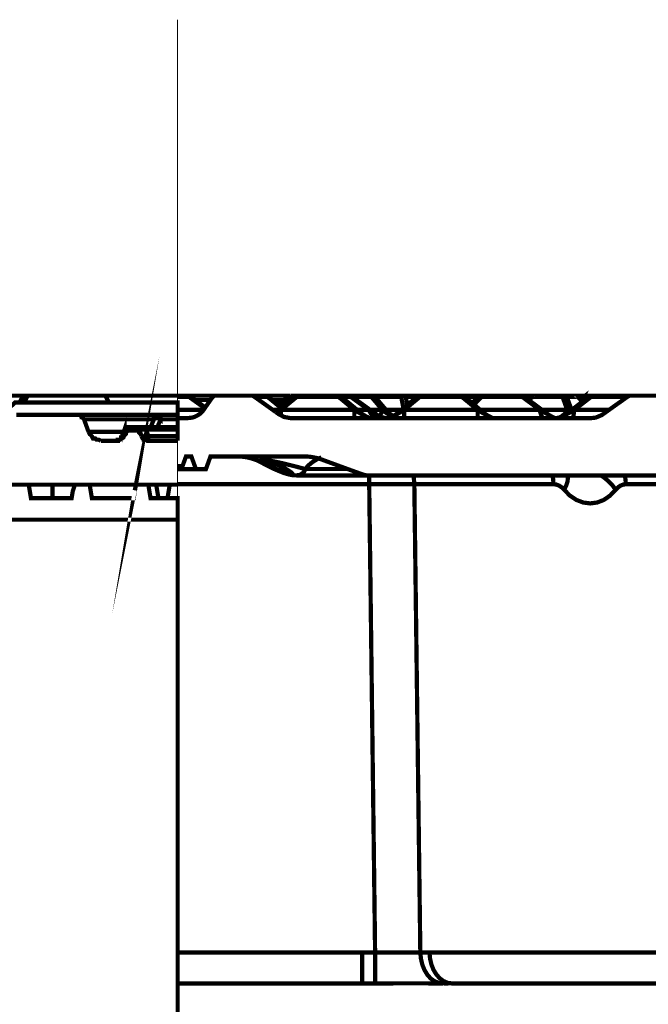
# Model space of a CAD drawing. Units: millimetres. Extents: x -11667 to 140411, y -45300 to 33320.
# Drawn here: x 36652 to 37045, y -17917 to -17301 of the extents above; entities that cross this region are included whole.
import ezdxf

# ---------------------------------------------------------------- set-up
doc = ezdxf.new("R2010")
doc.units = ezdxf.units.MM
doc.linetypes.add('MITTE2', pattern=[28.575000000000003, 19.05, -3.175, 3.175, -3.175])
doc.layers.add('0.2 EVO CENTER LINE LAYER', color=5, linetype='MITTE2', lineweight=0)
doc.layers.add('EvoBetons', color=7, linetype='Continuous', lineweight=0)

msp = doc.modelspace()

# ---------------------------------------------------------------- linework, layer by layer
at = {"layer": '0.2 EVO CENTER LINE LAYER', "color": 5, "lineweight": 0, "ltscale": 20}
msp.add_line((36750.90581644348, -17301.46050667518), (36750.90581644348, -18472.35681445542), dxfattribs=at)
at = {"layer": 'EvoBetons', "color": 253, "const_width": 2.645381182409811}
for points in [[(36724.11330191895, -17595.73780807632), (36724.81830613014, -17592.21413244817), (36724.11330191895, -17596.44281228751), (36723.40829770773, -17600.67014669898), (36697.32112375137, -17600.67014669898), (36695.91077897197, -17592.21413244817)], [(37007.42799888345, -17537.39333974656), (37007.28684871156, -17537.25188205795), (37007.14600605637, -17537.17069764535), (37006.88400181572, -17537.0304700236), (37006.52143960949, -17536.97019674758), (37006.09829661052, -17536.97019674758), (37005.75603050745, -17536.97019674758), (37005.31289892206, -17537.0304700236), (37004.97032530222, -17537.17069764535), (37004.68833247518, -17537.39333974656), (37004.7489132679, -17537.25188205795), (37004.91005202622, -17537.0304700236), (37005.05089468138, -17536.90869340471), (37005.25231812929, -17536.74878471324), (37005.39346830118, -17536.68728137037), (37005.5948917491, -17536.60732702463), (37005.75603050745, -17536.54705374862), (37005.95745395533, -17536.54705374862), (37006.17886598968, -17536.54705374862), (37006.3805969543, -17536.60732702463), (37006.60200898864, -17536.68728137037), (37006.80343243657, -17536.74878471324), (37007.00485588448, -17536.90869340471), (37007.14600605637, -17537.0304700236), (37007.28684871156, -17537.25188205795)], [(36514.7093924504, -17536.54705374862), (36518.93975407458, -17536.54705374862), (36525.28529651087, -17536.54705374862), (36530.92566655751, -17536.54705374862), (36537.27120899379, -17536.54705374862), (36542.91191539734, -17536.54705374862), (36549.25728965517, -17536.54705374862), (36554.89799605876, -17536.54705374862), (36561.24337031654, -17536.54705374862), (36567.58924910982, -17536.54705374862), (36606.36784429572, -17536.54705374862), (36654.31183058429, -17536.54705374862), (36652.19681795065, -17540.77438816009)], [(36750.90581644348, -17548.52674362756), (36750.90581644348, -17540.77438816009), (36649.37646474887, -17540.77438816009), (36640.91607785744, -17548.52674362756)], [(36654.31183058429, -17536.54705374862), (36657.13252014304, -17536.54705374862)], [(36655.01717115246, -17540.77438816009), (36657.13252014304, -17536.54705374862), (36662.77289018961, -17536.54705374862), (36669.11826444744, -17536.54705374862), (36675.46397506222, -17536.54705374862), (36681.1046814658, -17536.54705374862), (36687.4500557236, -17536.54705374862), (36693.79542998142, -17536.54705374862), (36699.43613638497, -17536.54705374862), (36705.78184699974, -17536.54705374862), (36750.90581644348, -17536.54705374862)], [(36705.78184699974, -17536.54705374862), (36707.89685963339, -17540.77438816009)], [(36750.90581644348, -17536.54705374862), (36757.27883510057, -17536.54705374862)], [(36750.90581644348, -17550.56243552249), (36757.27914261727, -17550.56243552249), (36758.76967613178, -17550.42220790074), (36760.17994778386, -17550.22047693612), (36761.50934254005, -17549.79733393715), (36762.85903339941, -17549.15277890384), (36764.04758550043, -17548.44918066137), (36765.25612618787, -17547.60289466344), (36766.24325484099, -17546.55610776774), (36767.16980270134, -17545.42813645946), (36767.85464242425, -17544.36166849404), (36768.21720463049, -17543.87825221907), (36771.46058341688, -17539.22859949787), (36772.72970489707, -17537.39579988026), (36772.95111693139, -17537.25557225851), (36773.07197100019, -17537.03416022417), (36773.29369055123, -17536.89270253556), (36773.51541010223, -17536.75124484696), (36773.71683355019, -17536.6922016378), (36773.91825699808, -17536.61101722521), (36774.13966903243, -17536.55074394919), (36774.4216618595, -17536.55074394919), (36797.26523346935, -17536.55074394919), (36797.40607612451, -17536.55074394919), (36797.62779567558, -17536.61101722521), (36797.7486497443, -17536.61101722521), (36797.90978850263, -17536.6922016378), (36798.05063115782, -17536.6922016378), (36798.1917813297, -17536.75124484696), (36798.31263539846, -17536.83242925955), (36798.47377415678, -17536.97265688131), (36799.09834060366, -17537.39579988026), (36810.37897623668, -17545.42813645946), (36812.13151399183, -17546.75783873237)], [(36750.90581644348, -17537.39333974656), (36758.14510968491, -17537.39333974656), (36758.06454030574, -17537.25188205795), (36757.98397092658, -17537.0304700236), (36757.8428207547, -17536.90869340471), (36757.7825474787, -17536.74878471324), (36757.64139730678, -17536.68728137037), (36757.56082792762, -17536.60732702463)], [(36768.21720463049, -17543.87825221907), (36761.67048129837, -17539.22859949787), (36758.4876833047, -17536.97265688131), (36758.42741002867, -17536.97265688131), (36758.34684064955, -17536.83242925955), (36758.20569047763, -17536.75124484696), (36758.06484782248, -17536.6922016378), (36757.92369765059, -17536.6922016378), (36757.7828549954, -17536.61101722521), (36757.64170482351, -17536.61101722521), (36757.56113544435, -17536.61101722521), (36757.41998527246, -17536.55074394919), (36757.27914261727, -17536.55074394919)], [(36757.44028137559, -17536.54951388233), (36774.13966903243, -17536.54951388233)], [(36767.86448295911, -17544.37888943005), (36758.13465411663, -17537.39333974656), (36758.27580428851, -17537.19160878193), (36758.33607756454, -17537.05138116018), (36758.41695446039, -17536.97019674758)], [(36771.53069722776, -17539.22736943101), (36771.47042395177, -17539.22736943101), (36761.66033324679, -17539.22736943101)], [(36797.40576860781, -17536.55689428347), (36805.3827521784, -17536.55689428347)], [(36799.08788503538, -17537.38349921169), (36807.20601877787, -17537.38349921169)], [(36805.3830596951, -17536.54951388233), (36805.8062026941, -17536.54951388233)], [(36815.52557596826, -17543.93606536136), (36813.69246883395, -17542.4661354667), (36813.26932583499, -17542.10449581061), (36809.82483111741, -17539.2249092973), (36809.74426173825, -17539.2249092973), (36807.14543798513, -17537.0304700236), (36806.92402595082, -17536.90992347157), (36806.7828757789, -17536.82996912584), (36806.64203312375, -17536.76846578296), (36806.50088295186, -17536.68851143723), (36806.42031357267, -17536.68851143723), (36806.36004029667, -17536.60855709149), (36806.21889012475, -17536.60855709149), (36806.13832074559, -17536.60855709149), (36806.01746667687, -17536.54705374862), (36805.79605464248, -17536.54705374862)], [(36806.00762614198, -17536.54951388233), (36821.51846169781, -17536.54951388233)], [(36806.22903817633, -17536.61839762636), (36806.43015410755, -17536.69835197209)], [(36807.19587072632, -17537.40318028141), (36807.13528993359, -17537.24204152309), (36806.99413976167, -17537.04031055847), (36806.79302383048, -17536.90008293671), (36806.63188507213, -17536.7586252481)], [(36815.38442579638, -17544.08736358483), (36807.20601877787, -17537.38349921169), (36807.20601877787, -17537.18299831393), (36807.14543798513, -17537.04154062532)], [(36809.82483111741, -17539.22736943101), (36817.29810230985, -17539.22736943101)], [(36825.25509729405, -17536.54705374862), (36825.05367384614, -17536.54705374862), (36824.89253508781, -17536.60855709149), (36824.6911116399, -17536.60855709149), (36824.54996146802, -17536.68851143723), (36824.40911881282, -17536.76846578296), (36824.26796864094, -17536.82996912584), (36824.12712598575, -17536.90992347157), (36824.06654519302, -17536.97019674758), (36823.98628333059, -17537.0304700236), (36823.50255953887, -17537.39333974656), (36815.52557596826, -17543.93606536136), (36815.38442579638, -17544.09720411969), (36813.75274210998, -17545.42567632574), (36812.20162780271, -17546.77382960152), (36812.14135452668, -17546.77382960152)], [(36812.21208337099, -17546.75783873237), (36812.71548823242, -17547.12070845532), (36814.38745660841, -17548.30772297276), (36815.53572401985, -17548.87109359348), (36817.42941194693, -17549.85760721317), (36821.37761904262, -17550.56243552249), (36861.34341379157, -17550.56243552249), (36871.29465466837, -17550.56243552249), (36876.37083307241, -17550.56243552249), (36882.57529030142, -17550.56243552249), (36892.50623507509, -17550.56243552249), (36938.4144828124, -17550.56243552249), (36948.28515431004, -17550.56243552249), (36979.81053779979, -17550.56243552249), (36984.94729699656, -17550.56243552249), (36987.42526668092, -17550.56243552249), (36989.94321353811, -17550.56243552249), (36997.55763490247, -17550.56243552249), (37009.563394948, -17550.56243552249), (37012.16221870108, -17550.28075021212), (37015.88870624573, -17548.73086597173), (37016.53326127904, -17548.30772297276), (37020.5420491675, -17545.42813645946), (37031.84298090366, -17537.39579988026), (37032.46723983384, -17536.97265688131), (37032.60839000573, -17536.83242925955), (37032.74923266092, -17536.75124484696), (37032.8903828328, -17536.6922016378), (37033.03122548796, -17536.6922016378), (37033.17237565988, -17536.61101722521), (37033.31321831504, -17536.61101722521), (37033.45436848692, -17536.55074394919), (37033.59521114211, -17536.55074394919), (37056.49905602795, -17536.55074394919)], [(36821.6596118697, -17536.55074394919), (36821.51846169781, -17536.55074394919), (36821.29704966347, -17536.61101722521), (36821.17619559471, -17536.61101722521), (36821.01505683642, -17536.6922016378), (36820.89389525093, -17536.6922016378), (36820.73275649262, -17536.75124484696), (36820.61220994059, -17536.83242925955), (36820.45107118227, -17536.97265688131), (36817.36883115416, -17539.22859949787), (36817.28826177504, -17539.22859949787), (36813.27978140327, -17542.10695594433)], [(36820.4602966837, -17536.97019674758), (36820.4602966837, -17537.05138116018), (36820.52087747642, -17537.19160878193), (36820.68201623474, -17537.39333974656), (36813.69216131726, -17542.4661354667)], [(36815.53541650315, -17545.4355168606), (36825.26493782891, -17537.40318028141)], [(36820.67648093387, -17537.38349921169), (36820.73706172663, -17537.24204152309), (36820.81763110575, -17537.04031055847), (36820.95847376095, -17536.89885286985), (36821.09962393284, -17536.7586252481), (36821.24077410472, -17536.69835197209), (36821.30104738075, -17536.61839762636)], [(36820.68201623474, -17537.39333974656), (36823.50225202217, -17537.39333974656)], [(36821.66360958699, -17536.53721321376), (36825.04783102857, -17536.53721321376)], [(36824.06654519302, -17536.96035621273), (36824.18739926178, -17536.96035621273), (36824.40881129609, -17536.96035621273), (36824.6911116399, -17537.04154062532), (36824.97310446698, -17537.18299831393), (36825.25509729405, -17537.38349921169)], [(36851.61358494909, -17537.40318028141), (36861.34310627484, -17545.4355168606)], [(36869.87423496474, -17550.13683238981), (36869.87423496474, -17550.07655911379), (36869.53196886167, -17549.87482814916), (36868.88741382831, -17549.59314283881), (36868.04112783042, -17549.15031877012), (36866.3691594544, -17548.10353187442), (36866.0065972482, -17547.82184656407), (36863.10579208157, -17545.42567632574), (36853.37627075579, -17537.39333974656), (36852.89285448079, -17537.0304700236), (36852.81228510167, -17536.97019674758), (36852.75170430891, -17536.90992347157), (36852.61086165375, -17536.82996912584), (36852.46971148183, -17536.76846578296), (36852.32886882668, -17536.68851143723), (36852.18771865479, -17536.60855709149), (36851.96630662044, -17536.60855709149), (36851.84545255169, -17536.54705374862), (36851.62373300064, -17536.54705374862)], [(36851.62373300064, -17537.38349921169), (36851.90572582772, -17537.18299831393), (36852.18771865479, -17537.04154062532), (36852.46971148183, -17536.96035621273), (36852.67113492975, -17536.96035621273), (36852.8322736881, -17536.96035621273)], [(36851.83930221742, -17536.54705374862), (37009.26110601776, -17536.54705374862)], [(36853.39625934226, -17537.38349921169), (36859.238154365, -17537.38349921169), (36859.37899702019, -17537.18299831393), (36859.45956639935, -17537.04154062532), (36859.45956639935, -17536.96035621273)], [(36880.16804946137, -17550.43819876988), (36880.10746866861, -17550.35824442415), (36879.68432566964, -17550.27706001155), (36877.93178791449, -17549.79487380343), (36877.06551333013, -17549.37173080447), (36875.17213291979, -17548.30403277219), (36874.74898992083, -17548.02234746184), (36874.68871664484, -17547.96207418582), (36871.22392582406, -17545.42567632574), (36860.08444036296, -17537.39333974656), (36859.45987391608, -17536.97019674758), (36859.29842764103, -17536.82996912584), (36859.15758498583, -17536.76846578296), (36859.01674233068, -17536.68851143723), (36858.89558074523, -17536.68851143723), (36858.73444198688, -17536.60855709149), (36858.61389543485, -17536.60855709149), (36858.3921758838, -17536.54705374862), (36858.25102571191, -17536.54705374862)], [(36876.3748307897, -17550.57965645848), (36875.52854479177, -17550.43942883673), (36874.68256631054, -17550.21801680239), (36873.83658782931, -17549.79487380343), (36872.99060934811, -17549.15031877012), (36872.28547352208, -17548.4454904608), (36871.58064521273, -17547.62011559945), (36870.93609017945, -17546.55364763403), (36870.3717970086, -17545.42567632574), (36859.23200403074, -17537.39333974656), (36859.17173075471, -17537.2531121248), (36859.09116137555, -17537.03170009046), (36858.95031872035, -17536.90992347157), (36858.80916854847, -17536.76969584981), (36858.66801837659, -17536.68851143723), (36858.60774510055, -17536.60855709149)], [(36873.9030114396, -17537.04154062532), (36873.68159940529, -17536.96035621273), (36873.39929906151, -17536.96035621273), (36873.0570329584, -17536.96035621273), (36872.7144593386, -17537.04154062532), (36872.35189713236, -17537.18299831393), (36872.06990430529, -17537.38349921169), (36860.08413284623, -17537.38349921169)], [(36878.91276623335, -17545.42567632574), (36872.06406148772, -17537.39333974656), (36872.06406148772, -17537.2531121248), (36872.14463086688, -17537.03170009046), (36872.28547352208, -17536.90992347157), (36872.34574679807, -17536.76969584981), (36872.42631617727, -17536.68851143723), (36872.48689696996, -17536.60855709149), (36872.56746634915, -17536.54705374862), (36872.70861652103, -17536.54705374862)], [(36885.74794024351, -17549.29054639187), (36883.63284028212, -17547.96207418582), (36882.08172597488, -17546.47246322143), (36881.94057580296, -17546.35191666941), (36881.15487059776, -17545.42567632574), (36874.46699709375, -17537.5335673683), (36874.26557364587, -17537.33183640367), (36874.18531178341, -17537.25188205795), (36874.04416161152, -17537.11042436933), (36873.9030114396, -17537.0304700236), (36873.9030114396, -17536.97019674758), (36873.68159940529, -17536.82996912584), (36873.47986844064, -17536.76846578296), (36873.33902578548, -17536.68851143723), (36873.25845640632, -17536.68851143723), (36873.13760233756, -17536.60855709149), (36872.91588278652, -17536.54705374862), (36872.69447075217, -17536.54705374862)], [(36875.38339690259, -17536.68728137037), (36875.16198486821, -17536.74878471324), (36875.02083469633, -17536.90869340471), (36874.8999806276, -17537.0304700236), (36874.75913797241, -17537.25188205795), (36874.61798780053, -17537.39333974656), (36890.69311652721, -17537.39333974656), (36890.83395918236, -17537.25188205795), (36890.95481325112, -17537.0304700236), (36891.11595200944, -17536.90869340471), (36891.2368060782, -17536.74878471324), (36891.45852562925, -17536.68728137037), (36891.59936828443, -17536.60732702463), (36891.80109924905, -17536.54705374862), (36892.0225112834, -17536.54705374862), (36892.24423083445, -17536.54705374862), (36892.44565428236, -17536.60732702463), (36892.66706631667, -17536.68728137037), (36892.86848976459, -17536.74878471324), (36893.00963993648, -17536.90869340471), (36893.23105197087, -17537.0304700236), (36893.37220214275, -17537.25188205795)], [(36872.92603083806, -17536.54951388233), (36873.61087056098, -17536.54951388233)], [(36873.83289762875, -17536.55074394919), (36873.61117807771, -17536.55074394919), (36873.49032400892, -17536.61101722521), (36873.32918525063, -17536.6922016378)], [(36875.94799759014, -17536.55074394919), (36875.74626662553, -17536.55074394919), (36875.58512786718, -17536.61101722521), (36875.46427379845, -17536.61101722521), (36875.38370441929, -17536.6922016378), (36875.2428617641, -17536.6922016378), (36875.16229238494, -17536.75124484696), (36875.10171159221, -17536.75124484696), (36874.96086893702, -17536.83242925955), (36874.81971876514, -17536.89270253556), (36874.67887610995, -17536.97265688131), (36874.61829531725, -17537.03416022417), (36874.25573311099, -17537.31584553453)], [(36874.60783974895, -17537.05138116018), (36874.60783974895, -17537.19160878193), (36874.60783974895, -17537.39333974656), (36874.46699709375, -17537.5335673683)], [(36902.24559693573, -17536.54951388233), (36902.18470862626, -17536.54951388233), (36902.1044467638, -17536.54951388233), (36901.88272721275, -17536.60978715835), (36901.7418845576, -17536.60978715835), (36901.54015359296, -17536.69097157094), (36901.3993109378, -17536.75124484696), (36901.25846828261, -17536.83119919269), (36901.11762562742, -17536.8914724687), (36901.03705624826, -17536.97265688131), (36900.97616793883, -17537.03293015732), (36900.49305918053, -17537.39579988026), (36894.42975212345, -17542.38741118783), (36892.01205571512, -17544.44162283978), (36890.76353785479, -17545.42813645946), (36887.86242517146, -17547.82430669779), (36887.72158251631, -17547.96453431954), (36887.43958968924, -17548.16626528416), (36886.67418058716, -17548.72963590487), (36885.74763272681, -17549.29300652559), (36885.32418221112, -17549.5759219028), (36883.91452559242, -17550.27952014527), (36882.56452721641, -17550.5821165922)], [(36902.23575640087, -17537.39579988026), (36892.50623507509, -17545.42813645946), (36938.4144828124, -17545.42813645946)], [(36890.6826609589, -17537.39333974656), (36892.01205571512, -17544.43916270606)], [(36890.69311652721, -17537.39333974656), (36891.03538263028, -17537.17069764535), (36891.39794483651, -17537.0304700236), (36891.74051845632, -17536.97019674758), (36892.16366145528, -17536.97019674758), (36892.50592755839, -17536.97019674758), (36892.86848976459, -17537.0304700236), (36893.23105197087, -17537.17069764535), (36893.37220214275, -17537.25188205795), (36893.49305621148, -17537.39333974656)], [(36900.49275166384, -17537.39333974656), (36893.50289674633, -17537.39333974656), (36894.42975212345, -17542.38618112097)], [(36901.05735235139, -17536.97265688131), (36901.25877579934, -17536.97265688131), (36901.48018783365, -17536.97265688131), (36901.68161128157, -17537.03293015732), (36901.96360410865, -17537.17438784592), (36902.24559693573, -17537.39579988026)], [(36946.94530398557, -17550.13929252352), (36946.88472319284, -17550.07778918065), (36946.52216098657, -17549.85637714629), (36945.8776059533, -17549.5759219028), (36945.03131995536, -17549.15277890384), (36943.33936299291, -17548.10476194128), (36942.99678937311, -17547.82430669779), (36936.16807321394, -17542.18691029006), (36935.01949828581, -17541.20039667039), (36930.44733977662, -17537.39579988026), (36929.9436273985, -17537.03293015732), (36929.8833541225, -17536.97265688131), (36929.82277332974, -17536.8914724687), (36929.66163457146, -17536.83119919269), (36929.52048439953, -17536.75124484696), (36929.31936846835, -17536.69097157094), (36929.17791077973, -17536.60978715835), (36929.03706812454, -17536.60978715835), (36928.81565609019, -17536.54951388233), (36928.67481343503, -17536.54951388233)], [(36928.67481343503, -17537.39579988026), (36928.97679484855, -17537.17438784592), (36929.17821829647, -17537.03293015732), (36929.4602111235, -17536.97265688131), (36929.66194208815, -17536.97265688131), (36929.8833541225, -17536.97265688131)], [(36938.4144828124, -17550.56243552249), (36938.4144828124, -17550.42097783388), (36938.4144828124, -17550.21924686924), (36938.4144828124, -17549.79733393715), (36938.4144828124, -17549.15277890384), (36938.4144828124, -17548.44795059451), (36938.4144828124, -17547.60289466344), (36938.4144828124, -17546.55487770089), (36938.4144828124, -17545.42813645946), (36928.68496148662, -17537.39579988026)], [(36930.44733977662, -17537.39333974656), (36938.82717024305, -17537.39333974656)], [(36940.45916144618, -17536.54705374862), (36940.31801127429, -17536.54705374862), (36940.09659923994, -17536.60855709149), (36939.89486827533, -17536.68851143723), (36939.67345624098, -17536.68851143723), (36939.55260217222, -17536.82996912584), (36939.33088262117, -17536.90992347157), (36939.19003996599, -17537.0304700236), (36939.0488897941, -17537.17192771221), (36938.82747775978, -17537.39333974656), (36935.0201133192, -17541.19793653666)], [(36939.19003996599, -17537.04154062532), (36939.3911558972, -17536.96035621273), (36939.67345624098, -17536.96035621273), (36939.97543765449, -17536.96035621273), (36940.23744189514, -17537.04154062532), (36940.60000410137, -17537.18299831393), (36940.88199692845, -17537.38349921169), (36936.16838073064, -17542.17583968834)], [(36966.39850381951, -17537.39333974656), (36940.87615411085, -17537.39333974656), (36940.87615411085, -17537.2531121248), (36940.81557331812, -17537.03170009046), (36940.73500393896, -17536.90992347157), (36940.73500393896, -17536.76969584981), (36940.67473066293, -17536.68851143723), (36940.59416128381, -17536.60855709149), (36940.53358049104, -17536.54705374862), (36940.45301111188, -17536.54705374862)], [(36985.44055380637, -17550.07655911379), (36985.44055380637, -17549.93510142518), (36985.01771832414, -17549.71368939085), (36984.3125824981, -17549.37173080447), (36983.38603463771, -17548.86863345976), (36982.47947536378, -17548.24375949618), (36982.39921350132, -17548.18348622016), (36978.67241843997, -17545.42567632574), (36970.27229187038, -17539.2249092973), (36969.9902990433, -17539.02440839954), (36967.81461828915, -17537.39333974656), (36967.19005184227, -17536.97019674758), (36967.10948246314, -17536.97019674758), (36967.02891308398, -17536.90992347157), (36966.88807042879, -17536.76846578296), (36966.74722777361, -17536.76846578296), (36966.62606618815, -17536.68851143723), (36966.485223533, -17536.60855709149), (36966.32408477464, -17536.60855709149), (36966.12266132676, -17536.54705374862), (36966.06208053403, -17536.54705374862), (36965.98151115487, -17536.54705374862)], [(36979.79454693068, -17550.57965645848), (36979.45197331088, -17550.43942883673), (36979.08941110461, -17550.21801680239), (36978.74683748484, -17549.79487380343), (36978.38427527856, -17549.15031877012), (36978.04170165876, -17548.4454904608), (36977.76001634842, -17547.62011559945), (36977.47771600464, -17546.55364763403), (36977.25630397029, -17545.42567632574), (36966.39850381951, -17537.39333974656), (36966.39850381951, -17537.2531121248), (36966.33823054351, -17537.03170009046), (36966.25766116435, -17536.90992347157), (36966.25766116435, -17536.76969584981), (36966.19708037162, -17536.68851143723), (36966.11651099243, -17536.60855709149), (36966.05623771643, -17536.54705374862)], [(36966.13280937831, -17536.54951388233), (36967.40193085847, -17536.54951388233)], [(36966.40465415383, -17537.38349921169), (36966.62606618815, -17537.18299831393), (36966.82748963607, -17537.04154062532), (36966.96863980795, -17536.96035621273), (36967.10948246314, -17536.96035621273)], [(36967.54308103039, -17536.55074394919), (36967.40193085847, -17536.55074394919), (36967.24079210018, -17536.61101722521), (36967.09964192829, -17536.61101722521), (36967.03936865226, -17536.6922016378), (36966.9587992731, -17536.6922016378), (36966.89821848038, -17536.75124484696)], [(36967.02891308398, -17536.68851143723), (36967.2503251183, -17536.62823816121)], [(36967.52678264454, -17536.53721321376), (36973.81180925271, -17536.53721321376)], [(36967.81431077245, -17537.39333974656), (36972.12508007443, -17537.39333974656)], [(36973.95880224217, -17536.54705374862), (36973.79735596715, -17536.54705374862), (36973.67680941509, -17536.60855709149), (36973.59624003593, -17536.60855709149), (36973.45508986404, -17536.60855709149), (36973.31393969216, -17536.68851143723), (36973.17309703697, -17536.76846578296), (36973.03194686508, -17536.76846578296), (36972.89110420989, -17536.90992347157), (36972.749954038, -17536.97019674758), (36972.12569510785, -17537.39333974656), (36969.9902990433, -17539.02440839954)], [(36970.27229187038, -17539.2162988293), (36972.81022731403, -17537.38349921169)], [(36972.749954038, -17536.96035621273), (36972.749954038, -17537.04154062532), (36972.749954038, -17537.18299831393), (36972.81022731403, -17537.32322593567)], [(36993.97598773026, -17537.19160878193), (36993.89541835109, -17537.03170009046), (36993.69368738648, -17536.90992347157), (36993.55284473133, -17536.76969584981), (36993.33112518025, -17536.68851143723), (36993.0491323532, -17536.60855709149), (36992.84770890529, -17536.54705374862), (36992.62629687093, -17536.54705374862), (36992.48514669905, -17536.54705374862), (36992.28372325113, -17536.60855709149), (36992.14257307925, -17536.68851143723), (36992.00173042409, -17536.76969584981), (36991.8608877689, -17536.90992347157), (36991.71973759698, -17537.03170009046), (36991.57858742509, -17537.2531121248), (36991.49801804593, -17537.39333974656), (36972.8246805996, -17537.39333974656), (36972.8246805996, -17537.33306647054), (36972.88495387559, -17537.2531121248), (36973.02610404748, -17537.03170009046), (36973.16694670271, -17536.90992347157), (36973.30809687459, -17536.76969584981), (36973.44893952979, -17536.68851143723), (36973.59008970167, -17536.60855709149)], [(36987.40896829504, -17550.57965645848), (36988.47635881059, -17550.43942883673), (36989.4634874637, -17550.21801680239), (36990.45061611682, -17549.79487380343), (36991.35717539075, -17549.15031877012), (36992.20315387197, -17548.4454904608), (36993.0491323532, -17547.62011559945), (36993.75426817921, -17546.55364763403), (36994.39882321256, -17545.42567632574), (36991.49801804593, -17537.39333974656), (36991.7803183897, -17537.19160878193), (36992.14257307925, -17537.03170009046), (36992.56571607821, -17536.97019674758), (36992.90828969801, -17536.97019674758), (36993.33112518025, -17536.97019674758), (36993.61311800733, -17537.03170009046), (36993.97598773026, -17537.19160878193), (36994.17710366148, -17537.39333974656)], [(37009.41209672453, -17536.54705374862), (37009.27125406934, -17536.54705374862), (37009.04953451826, -17536.60855709149), (37008.92868044954, -17536.60855709149), (37008.78783779434, -17536.68851143723), (37008.62669903602, -17536.76846578296), (37008.50553745058, -17536.82996912584), (37008.36469479538, -17536.90992347157), (37008.20355603706, -17536.97019674758), (37007.65955896935, -17537.39333974656), (37007.49842021102, -17537.5335673683), (37005.04105414652, -17539.42664026193), (37003.97335611425, -17540.27169619301), (37003.91308283825, -17540.27169619301), (36997.28548261028, -17545.42567632574), (36995.37180609681, -17546.91528729012), (36993.90126116869, -17548.02234746184), (36993.84098789271, -17548.10353187442), (36993.47842568643, -17548.30403277219), (36993.11555596349, -17548.60662921913), (36992.55157030934, -17549.15031877012), (36992.20930420627, -17550.13683238981)], [(37000.88527326865, -17537.2531121248), (37001.0261159238, -17537.39333974656), (36994.17710366148, -17537.39333974656), (36997.13848962079, -17545.42567632574)], [(36998.82614134924, -17545.4355168606), (37009.20052522503, -17537.40318028141), (37009.20052522503, -17537.24204152309), (37009.26079850103, -17537.04031055847), (37009.26079850103, -17536.90008293671), (37009.26079850103, -17536.7586252481), (37009.34136788022, -17536.69835197209), (37009.34136788022, -17536.61839762636), (37009.40194867294, -17536.55689428347), (37033.45406097022, -17536.55689428347)], [(37003.91308283825, -17540.27169619301), (37001.03226625806, -17537.39333974656), (37001.03226625806, -17537.33183640367), (37000.87112749975, -17537.25188205795), (37000.87112749975, -17537.17192771221), (37000.75027343103, -17537.0304700236), (37000.60912325914, -17536.90992347157), (37000.38771122479, -17536.82996912584), (37000.30714184559, -17536.76846578296), (37000.24686856959, -17536.68851143723), (37000.02514901855, -17536.68851143723), (36999.82372557063, -17536.60855709149), (36999.68257539871, -17536.54705374862), (36999.46116336439, -17536.54705374862)], [(37000.32128761445, -17536.76969584981), (37000.38156089048, -17536.76969584981), (37000.38156089048, -17536.82996912584)], [(37001.03226625806, -17537.32322593567), (37000.95169687894, -17537.18299831393), (37000.87112749975, -17537.18299831393)], [(37001.03226625806, -17537.38349921169), (37003.91277532156, -17540.28276679472)], [(37005.0404391131, -17539.44632133163), (37004.6781844236, -17537.39333974656), (37001.15281281012, -17537.39333974656)], [(37007.65925145261, -17537.39333974656), (37007.4378394183, -17537.39333974656), (37007.49811269433, -17537.5335673683)], [(37008.20355603706, -17536.97265688131), (37008.36469479538, -17536.97265688131), (37008.50584496727, -17536.97265688131), (37008.70726841519, -17537.03293015732), (37008.98926124226, -17537.17438784592), (37009.19068469014, -17537.39579988026), (37031.83252533538, -17537.39579988026)], [(36750.90581644348, -17545.42567632574), (36767.15934713306, -17545.42567632574)], [(36810.38850925484, -17545.43674692746), (36813.75274210998, -17545.43674692746)], [(36812.70534018087, -17547.11947838846), (36813.69246883395, -17546.55487770089), (36815.52557596826, -17545.42813645946), (36815.52557596826, -17546.55487770089), (36815.52557596826, -17547.60289466344), (36815.52557596826, -17548.44795059451), (36815.52557596826, -17548.87109359348), (36815.52557596826, -17548.95104793922)], [(36815.53541650315, -17545.4355168606), (36861.34310627484, -17545.4355168606)], [(36861.34310627484, -17545.4355168606), (36861.34310627484, -17546.56348816889), (36861.34310627484, -17547.61027506459), (36861.34310627484, -17548.45533099566), (36861.34310627484, -17549.16015930499), (36861.34310627484, -17549.80471433829), (36861.34310627484, -17550.22785733725), (36861.34310627484, -17550.42835823501), (36861.34310627484, -17550.56981592362)], [(36861.35325432642, -17545.42813645946), (36863.18636146074, -17546.55487770089), (36864.67689497527, -17547.40116369883), (36865.72460442112, -17547.96453431954), (36866.28859007524, -17548.3064929059), (36866.51000210959, -17548.3064929059), (36866.3691594544, -17548.10599200815)], [(36863.12578066801, -17545.43674692746), (36870.37763982613, -17545.43674692746), (36872.29162385637, -17546.56471823574), (36873.76186126772, -17547.38886303025), (36874.68871664484, -17547.97314478753)], [(36871.22392582406, -17545.43674692746), (36878.89862046445, -17545.43674692746), (36880.2483113238, -17546.56471823574), (36881.45685201127, -17547.38886303025), (36882.3031380092, -17547.97314478753), (36882.92739693934, -17548.31633344077), (36883.20969728315, -17548.31633344077), (36883.12912790399, -17547.97314478753), (36882.78655428415, -17547.38886303025), (36882.08141845815, -17546.56471823574), (36882.08141845815, -17546.48353382316)], [(36878.89862046445, -17545.43674692746), (36878.55635436138, -17546.56471823574), (36878.13321136241, -17547.61027506459), (36877.71006836345, -17548.45656106251), (36877.28723288118, -17549.16138937184), (36877.06551333013, -17549.38280140619), (36877.0052400541, -17549.44307468219)], [(36881.15456308103, -17545.42567632574), (36890.76353785479, -17545.42567632574)], [(36887.43989720593, -17548.16626528416), (36887.37931641321, -17548.3064929059), (36887.58073986112, -17548.3064929059), (36888.2252948944, -17547.96453431954), (36889.27300434024, -17547.40116369883), (36890.68296847562, -17546.55487770089), (36892.51607560994, -17545.42813645946)], [(36892.50623507509, -17550.56243552249), (36892.50623507509, -17550.42097783388), (36892.50623507509, -17550.21924686924), (36892.50623507509, -17549.79733393715), (36892.50623507509, -17549.15277890384), (36892.50623507509, -17548.44795059451), (36892.50623507509, -17547.60289466344), (36892.50623507509, -17546.55487770089), (36892.50623507509, -17545.42813645946)], [(36938.42432334722, -17545.42813645946), (36940.17686110237, -17546.55487770089), (36941.66770213364, -17547.40116369883), (36942.71510406276, -17547.96453431954), (36943.35965909607, -17548.3064929059), (36943.50080926796, -17548.3064929059), (36943.35965909607, -17548.10599200815)], [(36940.17716861911, -17545.43674692746), (36977.26214678786, -17545.43674692746), (36979.23640409409, -17546.56471823574), (36980.70664150547, -17547.38886303025), (36981.85490891691, -17547.97314478753), (36982.41889457103, -17548.31633344077), (36982.47947536378, -17548.31633344077), (36982.47947536378, -17548.23514902818)], [(36978.67211092325, -17545.43674692746), (36994.40497354681, -17545.43674692746), (36995.17038264889, -17546.56471823574), (36995.37180609681, -17546.90667682212)], [(36993.84068037597, -17548.10599200815), (36993.61926834162, -17548.3064929059), (36993.76011099681, -17548.3064929059), (36994.40497354681, -17547.96453431954), (36995.45237547593, -17547.40116369883), (36996.94290899047, -17546.55487770089), (36998.83659691751, -17545.42813645946), (37020.55188970236, -17545.42813645946)], [(36997.14433243839, -17545.43674692746), (36997.28548261028, -17545.43674692746)], [(36997.55732738577, -17550.57965645848), (36997.71846614409, -17550.43942883673), (36997.91988959201, -17550.21801680239), (36998.0610397639, -17549.79487380343), (36998.28245179824, -17549.15031877012), (36998.403305867, -17548.4454904608), (36998.56444462528, -17547.62011559945), (36998.68529869408, -17546.55364763403), (36998.82614134924, -17545.42567632574)], [(36650.08180531705, -17548.52674362756), (36750.90581644348, -17548.52674362756)], [(36692.38542155901, -17551.34406961661), (36691.68041734779, -17550.6390654054), (36691.68041734779, -17549.93540662209), (36690.97541313659, -17549.93540662209), (36690.97541313659, -17549.23040241087), (36690.27040892537, -17549.23040241087), (36689.56540471418, -17548.52674362756), (36688.86040050296, -17548.52674362756), (36688.15539629177, -17548.52674362756)], [(36692.38542155901, -17551.34406961661), (36698.73113217375, -17551.34406961661), (36711.42221704635, -17551.34406961661), (36724.81830613014, -17551.34406961661), (36736.09971893728, -17551.34406961661), (36736.8047231485, -17550.6390654054), (36736.8047231485, -17549.93540662209), (36737.50972735969, -17549.93540662209), (36737.50972735969, -17549.23040241087), (36738.21473157092, -17549.23040241087), (36738.9197357821, -17548.52674362756), (36739.62473999333, -17548.52674362756), (36740.32974420452, -17548.52674362756), (36738.21473157092, -17548.52674362756), (36724.81830613014, -17548.52674362756), (36711.42221704635, -17548.52674362756), (36698.02612796259, -17548.52674362756), (36688.15539629177, -17548.52674362756)], [(36692.38542155901, -17551.34406961661), (36695.20577476078, -17559.09642508409)], [(36733.98436994673, -17556.27640823926), (36736.09971893728, -17551.34406961661), (36736.09971893728, -17550.6390654054), (36736.8047231485, -17550.6390654054), (36737.50972735969, -17550.6390654054), (36738.21473157092, -17550.6390654054), (36738.9197357821, -17550.6390654054), (36739.62473999333, -17550.6390654054), (36740.32974420452, -17551.34406961661), (36740.32974420452, -17550.6390654054), (36740.32974420452, -17549.93540662209), (36740.32974420452, -17549.23040241087), (36740.32974420452, -17548.52674362756), (36740.32974420452, -17548.52674362756), (36741.74008898388, -17548.52674362756), (36742.44509319511, -17548.52674362756), (36743.85510161752, -17548.52674362756), (36745.26544639688, -17548.52674362756), (36746.6754548193, -17548.52674362756), (36748.08579959866, -17548.52674362756), (36749.49580802107, -17548.52674362756), (36750.90581644348, -17548.52674362756), (36750.90581644348, -17548.52674362756), (36750.90581644348, -17549.23040241087), (36750.90581644348, -17549.93540662209), (36750.90581644348, -17550.6390654054), (36750.90581644348, -17551.34406961661), (36750.90581644348, -17556.27640823926)], [(36750.90581644348, -17551.34406961661), (36749.49580802107, -17551.34406961661), (36748.08579959866, -17551.34406961661), (36747.38045903048, -17551.34406961661), (36745.97045060807, -17551.34406961661), (36744.56044218569, -17551.34406961661), (36743.15009740629, -17551.34406961661), (36741.74008898388, -17551.34406961661), (36740.32974420452, -17551.34406961661), (36738.21473157092, -17556.27640823926)], [(36871.29403963494, -17550.56981592362), (36870.02522567147, -17550.42835823501), (36868.83667357048, -17550.22785733725)], [(36948.28515431004, -17550.56243552249), (36947.09660220904, -17550.42097783388), (36945.82748072885, -17550.21924686924)], [(36984.93130612742, -17550.57965645848), (36983.96416606073, -17550.43942883673), (36982.97703740762, -17550.21801680239), (36982.89677554519, -17550.21801680239)], [(36992.5614108442, -17550.08639964864), (36992.21914474112, -17550.22785733725), (36991.09086591611, -17550.42835823501), (36989.94290602137, -17550.56981592362)], [(36695.20577476078, -17559.09642508409), (36695.91077897197, -17560.50508807861), (36696.61611954018, -17561.20874686192), (36697.32112375137, -17561.91375107313), (36698.02612796259, -17563.32375949554), (36699.43613638497, -17563.32375949554), (36700.14114059616, -17564.02876370673), (36701.55114901857, -17564.02876370673), (36702.96149379797, -17564.73376791795)], [(36695.20577476078, -17559.09642508409), (36697.32112375137, -17559.09642508409), (36710.71721283516, -17559.09642508409), (36717.76792766112, -17559.09642508409)], [(36725.52364669832, -17556.27640823926), (36725.52364669832, -17556.27640823926), (36725.52364669832, -17556.27640823926), (36725.52364669832, -17556.98141245047), (36725.52364669832, -17557.68641666168), (36726.2286509095, -17557.68641666168), (36726.93365512072, -17557.68641666168), (36726.93365512072, -17557.68641666168), (36726.93365512072, -17556.98141245047), (36726.2286509095, -17556.98141245047), (36725.52364669832, -17556.27640823926), (36725.52364669832, -17556.27640823926), (36720.58828086294, -17556.27640823926), (36720.58828086294, -17556.27640823926), (36720.58828086294, -17556.98141245047), (36720.58828086294, -17557.68641666168), (36720.58828086294, -17557.68641666168), (36719.88327665174, -17557.68641666168), (36719.17793608354, -17557.68641666168), (36718.47293187235, -17557.68641666168), (36717.06258709295, -17561.91375107313), (36717.06258709295, -17561.91375107313)], [(36720.58828086294, -17558.39142087287), (36719.88327665174, -17558.39142087287), (36719.17793608354, -17559.09642508409), (36718.47293187235, -17559.80008386741), (36718.47293187235, -17560.50508807861), (36717.76792766112, -17561.20874686192), (36717.06258709295, -17561.91375107313)], [(36717.76792766112, -17557.68641666168), (36717.76792766112, -17557.68641666168), (36718.47293187235, -17556.98141245047), (36719.17793608354, -17556.98141245047), (36719.17793608354, -17556.27640823926), (36719.88327665174, -17556.27640823926)], [(36717.76792766112, -17557.68641666168), (36717.76792766112, -17557.68641666168)], [(36719.17793608354, -17557.68641666168), (36718.47293187235, -17557.68641666168), (36717.76792766112, -17557.68641666168)], [(36720.58828086294, -17556.27640823926), (36720.58828086294, -17556.27640823926), (36719.88327665174, -17556.27640823926), (36719.88327665174, -17556.98141245047), (36719.17793608354, -17556.98141245047), (36719.17793608354, -17557.68641666168), (36718.47293187235, -17557.68641666168)], [(36725.52364669832, -17558.39142087287), (36725.52364669832, -17557.68641666168), (36720.58828086294, -17557.68641666168), (36720.58828086294, -17558.39142087287)], [(36720.58828086294, -17558.39142087287), (36725.52364669832, -17558.39142087287)], [(36725.52364669832, -17556.27640823926), (36725.52364669832, -17556.27640823926), (36726.2286509095, -17556.27640823926), (36726.93365512072, -17556.27640823926), (36727.63865933192, -17556.27640823926), (36728.34399990013, -17556.27640823926), (36729.75400832254, -17556.27640823926), (36731.16401674495, -17556.27640823926)], [(36728.34399990013, -17561.91375107313), (36728.34399990013, -17561.20874686192), (36727.63865933192, -17560.50508807861), (36726.93365512072, -17559.80008386741), (36726.93365512072, -17559.09642508409), (36726.2286509095, -17558.39142087287), (36725.52364669832, -17558.39142087287)], [(36726.93365512072, -17557.68641666168), (36728.34399990013, -17561.91375107313)], [(36731.16401674495, -17557.68641666168), (36729.75400832254, -17557.68641666168), (36729.04900411132, -17557.68641666168), (36728.34399990013, -17557.68641666168), (36727.63865933192, -17557.68641666168), (36726.93365512072, -17557.68641666168)], [(36750.90581644348, -17561.91375107313), (36750.90581644348, -17561.91375107313), (36732.57436152431, -17561.91375107313), (36731.16401674495, -17557.68641666168), (36750.90581644348, -17557.68641666168), (36750.90581644348, -17561.91375107313), (36750.90581644348, -17562.61875528433), (36750.90581644348, -17563.32375949554), (36750.90581644348, -17564.02876370673), (36750.90581644348, -17564.73376791795), (36750.90581644348, -17564.73376791795)], [(36731.16401674495, -17556.27640823926), (36750.90581644348, -17556.27640823926), (36750.90581644348, -17556.27640823926), (36750.90581644348, -17556.98141245047), (36750.90581644348, -17557.68641666168)], [(36731.16401674495, -17557.68641666168), (36731.16401674495, -17557.68641666168), (36731.16401674495, -17556.98141245047), (36731.16401674495, -17556.27640823926)], [(36702.96149379797, -17564.73376791795), (36713.53756603693, -17564.73376791795)], [(36713.53756603693, -17564.73376791795), (36714.94757445935, -17564.02876370673), (36716.35758288176, -17563.32375949554), (36717.06258709295, -17562.61875528433), (36717.06258709295, -17561.91375107313)], [(36716.35758288176, -17561.91375107313), (36717.06258709295, -17561.91375107313)], [(36716.35758288176, -17561.91375107313), (36716.35758288176, -17561.91375107313)], [(36728.34399990013, -17561.91375107313), (36729.04900411132, -17563.32375949554), (36730.45901253373, -17564.02876370673), (36731.86902095614, -17564.73376791795), (36732.57436152431, -17564.73376791795)], [(36728.34399990013, -17561.91375107313), (36729.04900411132, -17562.61875528433), (36729.75400832254, -17563.32375949554), (36729.75400832254, -17564.02876370673), (36730.45901253373, -17564.02876370673), (36731.16401674495, -17564.02876370673), (36731.86902095614, -17564.73376791795), (36732.57436152431, -17564.73376791795)], [(36728.34399990013, -17561.91375107313), (36728.34399990013, -17561.91375107313)], [(36728.34399990013, -17561.91375107313), (36728.34399990013, -17561.91375107313), (36729.04900411132, -17561.91375107313), (36729.75400832254, -17562.61875528433), (36730.45901253373, -17561.91375107313), (36731.16401674495, -17561.91375107313), (36731.86902095614, -17561.91375107313), (36732.57436152431, -17561.91375107313)], [(36732.57436152431, -17561.91375107313), (36732.57436152431, -17562.61875528433), (36732.57436152431, -17563.32375949554), (36732.57436152431, -17564.02876370673), (36732.57436152431, -17564.73376791795)], [(36732.57436152431, -17564.73376791795), (36750.90581644348, -17564.73376791795)], [(36870.02553318821, -17586.49883876308), (36869.54211691322, -17586.43856548708), (36869.03840453509, -17586.35738107449), (36868.47441888093, -17586.29710779847), (36867.99100260598, -17586.21715345274), (36867.48729022782, -17586.07569576412), (36867.00387395286, -17585.93423807552), (36866.50046909146, -17585.79401045376), (36857.11321386875, -17582.41132659576), (36840.83666169419, -17576.43197160166), (36839.50726693797, -17576.01005866955), (36839.08412393901, -17575.86860098095), (36838.15757607865, -17575.58691567058), (36836.82818132242, -17575.30523036023), (36835.39792108392, -17575.02354504987), (36834.06821881099, -17574.80213301553), (36832.65825467564, -17574.66067532693), (36831.2479830236, -17574.51921763831), (36829.91858826738, -17574.51921763831), (36788.17995966015, -17574.51921763831), (36771.46058341688, -17574.51921763831), (36768.57976683673, -17582.49251100836), (36762.35532102128, -17582.49251100836), (36759.47481195782, -17574.51921763831), (36756.15117130896, -17574.51921763831), (36753.97549055485, -17580.51948376899), (36750.90581644348, -17580.51948376899)], [(36804.32550971441, -17578.905636052), (36802.49240258009, -17577.91912243233), (36800.57872606663, -17576.99288208866), (36798.60446876039, -17576.28805377934), (36796.56993817816, -17575.66440988261), (36794.51511149276, -17575.1613125379), (36792.40001153138, -17574.81812388468), (36790.28491156995, -17574.59671185034), (36788.1698116086, -17574.53643857432)], [(36803.90236671544, -17576.49224487767), (36803.76121654356, -17576.49224487767), (36803.05638823425, -17576.77393018804), (36802.83466868316, -17577.61898611911), (36804.32550971441, -17578.888415116), (36804.38578299044, -17578.888415116)], [(36818.75849918638, -17582.42854753176), (36816.92539205207, -17581.44203391209), (36809.61295210118, -17578.03966898436), (36806.57130427944, -17576.93260881264), (36805.30218279921, -17576.65092350229), (36804.65762776593, -17576.50946581368), (36804.17421149094, -17576.42951146795), (36803.8922186639, -17576.50946581368), (36803.61022583682, -17576.65092350229), (36803.75106849198, -17577.07406650126), (36804.09364211181, -17577.49597943336), (36804.87934731698, -17578.12085339695), (36808.46468468978, -17580.31529267065), (36812.91660416364, -17582.57000522037), (36818.41592556657, -17584.82471777009), (36820.39018287281, -17585.44836166681), (36821.3773115259, -17585.66977370116), (36821.94129718008, -17585.73004697718), (36822.36444017904, -17585.81123138977), (36822.64612548939, -17585.73004697718), (36822.86784504044, -17585.58981935543), (36822.42471345504, -17584.94526432212), (36821.59872356028, -17584.26134714937), (36818.75849918638, -17582.42854753176)], [(36840.76593284988, -17575.22404594764), (36839.49681136969, -17575.64595887974), (36839.07397588746, -17575.86737091409), (36837.60343095935, -17576.57219922342), (36835.770323825, -17577.70017053171), (36833.93721669073, -17579.02864273776), (36832.24495221153, -17580.57852697815), (36830.67384931786, -17582.41132659576), (36824.20769536494, -17580.71998466676), (36815.04215969331, -17578.46527211705), (36811.57736887256, -17577.76044380772), (36806.58145233103, -17576.77393018804), (36805.03033802375, -17576.49224487767), (36804.66777581751, -17576.49224487767)], [(36762.35532102128, -17582.4912809415), (36761.58991191921, -17582.4912809415), (36759.25309240678, -17582.4912809415), (36755.52660486208, -17582.4912809415), (36750.90581644348, -17582.4912809415)], [(36804.38578299044, -17578.96590932803), (36810.16709722049, -17581.92545018706), (36814.05503104019, -17583.61679211607), (36817.29810230985, -17584.88499104611), (36820.17891889004, -17585.73004697718), (36822.99915467747, -17586.35492094077), (36825.05367384614, -17586.35492094077)], [(36857.12305440361, -17582.41132659576), (36830.67384931786, -17582.41132659576), (36829.98900959495, -17584.1014384579), (36827.8739096336, -17585.93423807552), (36825.05367384614, -17586.43733542022)], [(36825.11425463886, -17586.51482963224), (36870.03537372306, -17586.51482963224), (36870.59935937718, -17586.51482963224)], [(36870.58951884232, -17586.49883876308), (36870.65009963509, -17586.49883876308), (36898.16669523637, -17586.49883876308), (36985.1690165476, -17586.49883876308), (36994.61654504632, -17586.49883876308), (37015.68728279781, -17586.49883876308), (37030.43270925157, -17586.49883876308), (37112.21770198691, -17586.49883876308)], [(36870.65963265321, -17591.93081400562), (36870.65963265321, -17588.54936021448), (36870.65963265321, -17586.5160596991)], [(36898.86168301084, -17591.94188460733), (36898.57938266706, -17588.55920074933), (36898.1562396681, -17586.50621916423)], [(36985.86369680533, -17591.94188460733), (36985.58170397829, -17588.55920074933), (36985.15856097933, -17586.50621916423)], [(36992.49098951661, -17595.38484174136), (36993.76011099681, -17592.78817060527), (36994.60639699474, -17590.31081595435), (36994.80751292595, -17588.05610340463), (36994.60639699474, -17586.50621916423)], [(37024.72150883244, -17595.38484174136), (37022.80783231894, -17592.78817060527), (37020.47132032319, -17590.31081595435), (37017.87249657008, -17588.05610340463), (37015.6971233327, -17586.50621916423)], [(37030.4222536833, -17586.50621916423), (37030.7648273031, -17588.55920074933), (37031.12738950934, -17591.94188460733)], [(36339.85321200812, -17592.21413244817), (36750.90581644348, -17592.21413244817)], [(36657.83752435427, -17592.21413244817), (36658.54252856542, -17596.44281228751), (36659.24753277664, -17600.67014669898), (36659.95253698784, -17600.67014669898), (36662.77289018961, -17600.67014669898), (36666.29824760265, -17600.67014669898), (36669.82326865863, -17600.67014669898), (36672.64395821739, -17600.67014669898), (36672.64395821739, -17597.14647107083), (36672.64395821739, -17595.03280386509), (36672.64395821739, -17592.21413244817)], [(36686.74505151241, -17592.21413244817), (36685.334706733, -17596.44281228751), (36684.62970252182, -17600.67014669898), (36683.2196940994, -17600.67014669898), (36680.39934089762, -17600.67014669898), (36677.57898769585, -17600.67014669898), (36672.64395821739, -17600.67014669898)], [(36732.57436152431, -17592.21413244817), (36733.98436994673, -17600.67014669898), (36738.9197357821, -17600.67014669898)], [(36745.97045060807, -17592.21413244817), (36744.56044218569, -17600.67014669898), (36738.9197357821, -17600.67014669898), (36737.50972735969, -17592.21413244817)], [(36750.90581644348, -17591.93081400562), (36870.64979211835, -17591.93081400562), (36874.33599497345, -17884.7125574844), (36876.59224510672, -17884.7125574844), (36889.62541849489, -17884.7125574844), (36900.34206847379, -17884.7125574844), (36902.59831860707, -17884.7125574844), (36902.96088081335, -17888.49624313794), (36903.80685929454, -17892.1606123063), (36905.13625405073, -17895.56297723401), (36906.88879180588, -17898.50160695647), (36909.02418787047, -17900.91745826453), (36911.40129207251, -17902.66907346954), (36914.08037768805, -17903.7170904321), (36916.6186206484, -17904.07873008819), (36916.77975940672, -17904.07873008819)], [(36898.85122744256, -17591.93081400562), (36892.8082164886, -17591.93081400562), (36885.89862343351, -17591.93081400562), (36878.40505613791, -17591.93081400562), (36870.64979211835, -17591.93081400562)], [(37118.13955135542, -17591.94065454047), (37031.13753756092, -17591.94065454047), (37029.3647037026, -17592.1423855051), (37027.67243922345, -17592.84721381442), (37026.12163243291, -17593.91368177984), (37024.71136078083, -17595.3836116745), (37021.18629668409, -17599.04798084286), (37017.31865896752, -17601.72583639155), (37013.14873232077, -17603.35567497768), (37008.77738222604, -17603.92027566525), (37004.4063396481, -17603.35567497768), (37000.11555893256, -17601.72583639155), (36996.08678245766, -17599.04798084286), (36992.50113756819, -17595.3836116745), (36991.01029653696, -17593.91368177984), (36989.39890895369, -17592.84721381442), (36987.70664447454, -17592.1423855051), (36985.87353734019, -17591.94065454047), (36898.85122744256, -17591.94065454047), (36902.59801109035, -17884.70271694953), (36908.3190520444, -17884.70271694953), (37121.30236076265, -17884.70271694953)], [(36744.56044218569, -17600.67014669898), (36750.90581644348, -17600.67014669898), (36750.90581644348, -17602.07880969349), (36750.90581644348, -17605.60248532164), (36750.90581644348, -17609.82981973309), (36750.90581644348, -17614.05849957243), (36551.37280682421, -17614.05849957243), (36545.73210042062, -17972.01900609968), (36545.73210042062, -17975.54133629992), (36545.73210042062, -17978.36000771688), (36545.73210042062, -17981.17867913379), (36545.73210042062, -17983.29234633952), (36545.73210042062, -17985.40601354524), (36545.73210042062, -17986.81602196766), (36545.73210042062, -17987.52102617886), (36545.73210042062, -17988.22603039007), (36537.27120899379, -17988.22603039007), (36528.81065392387, -17988.22603039007), (36521.05493488668, -17988.22603039007), (36514.00422006071, -17988.22603039007), (36507.65867762444, -17988.22603039007), (36502.72314361053, -17988.22603039007)], [(36750.90581644348, -17614.05849957243), (36750.90581644348, -17972.01900609968)], [(36750.90581644348, -17904.07873008819), (36866.21786123093, -17904.07873008819), (36866.21786123093, -17903.7170904321), (36866.21786123093, -17902.58911912381), (36866.21786123093, -17900.83750391879), (36866.21786123093, -17898.44256374733), (36866.21786123093, -17895.56297723401), (36866.21786123093, -17892.1606123063), (36866.21786123093, -17888.49624313794), (36866.21786123093, -17884.7125574844), (36750.90581644348, -17884.7125574844)], [(36866.21786123093, -17884.7125574844), (36874.33599497345, -17884.7125574844), (36874.33599497345, -17888.49624313794), (36874.39657576618, -17892.1606123063), (36874.39657576618, -17895.56297723401), (36874.39657576618, -17898.50160695647), (36874.39657576618, -17900.91745826453), (36874.39657576618, -17902.66907346954), (36874.39657576618, -17903.7170904321), (36874.39657576618, -17904.07873008819), (36877.70022782859, -17904.07873008819), (36887.93315401577, -17904.01845681218), (36897.46155941034, -17904.01845681218), (36905.9016631528, -17904.01845681218), (36913.39553796513, -17904.07873008819), (36916.6186206484, -17904.07873008819)], [(37121.30635847994, -17884.7125574844), (37121.64893209974, -17888.49747320478), (37122.49491058094, -17892.16184237315), (37123.84460144029, -17895.56420730087), (37125.59713919544, -17898.44256374733), (37127.71223915687, -17900.83873398565), (37130.10933194534, -17902.61003026039), (37132.72814428488, -17903.7170904321), (37135.46781069311, -17904.07996015504), (36922.48450197489, -17904.07996015504), (36919.72484698016, -17903.7170904321), (36917.12633074381, -17902.61003026039), (36914.72893043861, -17900.83873398565), (36912.61383047722, -17898.44256374733), (36910.84130413564, -17895.56420730087), (36909.51160186272, -17892.16184237315), (36908.66562338149, -17888.49747320478), (36908.30306117525, -17884.7125574844)], [(36866.21786123093, -17904.07873008819), (36750.90581644348, -17904.07873008819)], [(36866.21786123093, -17904.07873008819), (36873.12745428598, -17904.07873008819)], [(36873.18803507874, -17904.08242028876), (36874.39688328287, -17904.08242028876)], [(36916.62876869998, -17904.01845681218), (36920.35525624463, -17904.07873008819)]]:
    msp.add_lwpolyline(points, dxfattribs=at)
for points in [[(36825.26493782891, -17536.55689428347), (36825.26493782891, -17536.61839762636), (36825.26493782891, -17536.69835197209), (36825.26493782891, -17536.7586252481), (36825.26493782891, -17536.90008293671), (36825.26493782891, -17537.04031055847), (36825.26493782891, -17537.24204152309), (36825.26493782891, -17537.40318028141), (36851.61358494909, -17537.40318028141), (36851.61358494909, -17537.24204152309), (36851.61358494909, -17537.04031055847), (36851.61358494909, -17536.90008293671), (36851.61358494909, -17536.7586252481), (36851.61358494909, -17536.69835197209), (36851.61358494909, -17536.61839762636), (36851.61358494909, -17536.55689428347)], [(36928.68465396992, -17537.39333974656), (36928.68465396992, -17537.2531121248), (36928.68465396992, -17537.03170009046), (36928.68465396992, -17536.90992347157), (36928.68465396992, -17536.76969584981), (36928.68465396992, -17536.68851143723), (36928.68465396992, -17536.60855709149), (36928.68465396992, -17536.54705374862), (36902.23544888414, -17536.54705374862), (36902.23544888414, -17536.60855709149), (36902.23544888414, -17536.68851143723), (36902.23544888414, -17536.76969584981), (36902.23544888414, -17536.90992347157), (36902.23544888414, -17537.03170009046), (36902.23544888414, -17537.2531121248), (36902.23544888414, -17537.39333974656)], [(36712.83256182575, -17564.73376791795), (36713.53756603693, -17564.73376791795), (36713.53756603693, -17564.02876370673), (36714.24257024813, -17564.02876370673), (36714.94757445935, -17564.02876370673), (36715.65257867054, -17563.32375949554), (36715.65257867054, -17562.61875528433), (36716.35758288176, -17562.61875528433), (36716.35758288176, -17561.91375107313), (36717.76792766112, -17557.68641666168), (36717.76792766112, -17559.09642508409), (36716.35758288176, -17561.20874686192), (36716.35758288176, -17561.91375107313), (36716.35758288176, -17562.61875528433), (36715.65257867054, -17562.61875528433), (36715.65257867054, -17563.32375949554), (36714.94757445935, -17564.02876370673), (36714.24257024813, -17564.02876370673), (36713.53756603693, -17564.02876370673), (36713.53756603693, -17564.73376791795)]]:
    msp.add_lwpolyline(points, close=True, dxfattribs=at)

doc.saveas('drawing.dxf')
